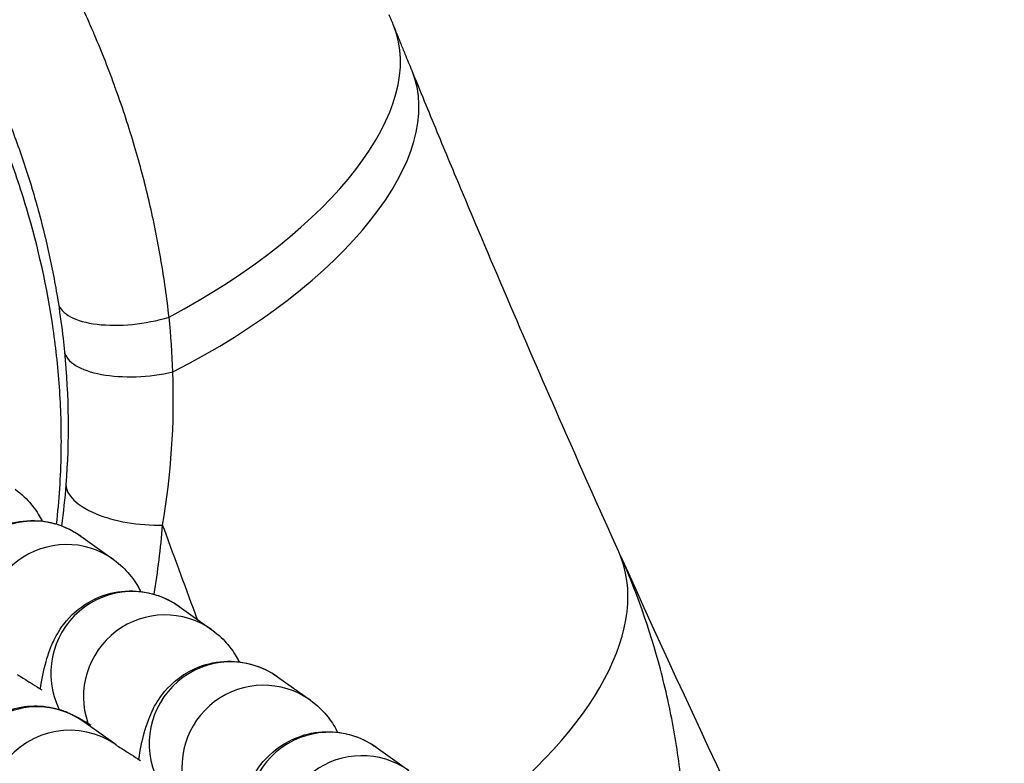
# Model space of a CAD drawing. Units: millimetres. Extents: x -322 to 6726, y 6 to 4908.
# Drawn here: x 1228 to 1265, y 749 to 777 of the extents above; entities that cross this region are included whole.
import ezdxf

# ---------------------------------------------------------------- set-up
doc = ezdxf.new("R2010")
doc.units = ezdxf.units.MM
doc.styles.get("Standard").update_dxf_attribs({"font": 'Square-721-BT.ttf'})
doc.dimstyles.new('OLCU', dxfattribs={"dimtxt": 300, "dimasz": 150, "dimexe": 0.18, "dimexo": 0.0625, "dimgap": 50, "dimtad": 1, "dimdec": 0, "dimlfac": 0.1, "dimrnd": 5, "dimzin": 0, "dimdsep": 46, "dimtxsty": 'Standard', "dimcen": 0.09, "dimse1": 1, "dimse2": 1, "dimadec": 0, "dimazin": 0, "dimtfac": 1, "dimtdec": 0, "dimtofl": 0, "dimtmove": 0, "dimatfit": 3, "dimfxl": 1, "dimtolj": 1, "dimtzin": 0, "dimarcsym": 0})

# ---------------------------------------------------------------- blocks, each defined once
blk = doc.blocks.new('*D5')
at = {"color": 0, "lineweight": -2, "transparency": 16777216}
blk.add_line((82.99, 1390.248), (3266.99, 1390.248), dxfattribs=at)
at = {"color": 0, "transparency": 16777216}
for points in [[(82.99, 1403.582), (82.99, 1376.915), (2.99, 1390.248)], [(3266.99, 1403.582), (3266.99, 1376.915), (3346.99, 1390.248)]]:
    blk.add_solid(points, dxfattribs=at)
at = {"layer": 'Defpoints', "color": 0, "transparency": 16777216}
for p in [(3346.99, 1390.248), (2.99, 654.727), (3346.99, 654.727)]:
    blk.add_point(p, dxfattribs=at)
at = {"color": 0, "transparency": 16777216, "insert": (1674.99, 1517.062), "char_height": 150, "attachment_point": 5}
blk.add_mtext('\\A1;335', dxfattribs=at)

msp = doc.modelspace()

# ---------------------------------------------------------------- linework, layer by layer
for p, q in [((1229.187, 769.319), (1229.187, 769.319)), ((1230.632, 757.757), (1231.838, 756.895)), ((1234.259, 755.165), (1235.464, 754.303)), ((1237.885, 752.572), (1239.09, 751.71)), ((1231.936, 750.063), (1230.744, 750.915)), ((1241.511, 749.979), (1242.717, 749.118))]:
    msp.add_line(p, q)
for centre, major_axis, ratio, start_param, end_param in [((1228.27, 770.892), (13.894, 5.654), 0.465573, 4.933503, 6.283249), ((1228.953, 769.214), (13.881, 5.684), 0.469157, 4.889687, 6.283249), ((1232.762, 766.836), (-2.963, -0.468), 0.4137, 0.038343, 1.893348), ((1233.012, 764.888), (-2.986, -0.293), 0.410967, 0.038291, 1.876905), ((1233.079, 759.478), (-2.991, 0.228), 0.434115, 0.03875, 1.795141), ((1228.888, 755.317), (1.745, 2.44), 0.992716, 0, 2.656306), ((1230.093, 754.455), (1.745, 2.44), 0.992716, 0, 2.527763), ((1236.77, 751.018), (13.677, 6.159), 0.498442, 5.136888, 6.283251), ((1232.514, 752.724), (1.745, 2.44), 0.992716, 0, 2.656306), ((1233.719, 751.862), (1.745, 2.44), 0.992716, 0, 2.527763), ((1236.14, 750.132), (1.745, 2.44), 0.992716, 0, 2.656306), ((1237.346, 749.27), (1.745, 2.44), 0.992716, 0, 2.527763), ((1228.999, 748.475), (1.745, 2.44), 0.992716, 0, 3.141593), ((1230.205, 747.613), (-1.745, -2.44), 0.992716, 3.14794, 6.283185), ((1239.766, 747.539), (1.745, 2.44), 0.992716, 0, 2.656306), ((1240.972, 746.677), (1.745, 2.44), 0.992716, 0, 2.527763)]:
    msp.add_ellipse(centre, major_axis=major_axis, ratio=ratio, start_param=start_param, end_param=end_param)
for points, knots in [([(1233.885, 765.821), (1233.847, 766.176), (1233.802, 766.529), (1233.753, 766.881), (1233.703, 767.234), (1233.648, 767.585), (1233.588, 767.936), (1233.586, 767.948), (1233.584, 767.961), (1233.582, 767.973), (1233.463, 768.664), (1233.323, 769.351), (1233.164, 770.034), (1233.159, 770.055), (1233.154, 770.077), (1233.149, 770.098), (1232.991, 770.774), (1232.813, 771.446), (1232.616, 772.114), (1232.412, 772.806), (1232.187, 773.493), (1231.942, 774.175), (1231.931, 774.208), (1231.919, 774.24), (1231.907, 774.272), (1231.671, 774.924), (1231.416, 775.573), (1231.142, 776.217), (1231.128, 776.251), (1231.113, 776.285), (1231.098, 776.32), (1230.823, 776.961), (1230.531, 777.594), (1230.222, 778.218), (1230.206, 778.252), (1230.189, 778.287), (1230.172, 778.321), (1229.533, 779.602), (1228.825, 780.847), (1228.047, 782.053), (1228.027, 782.084), (1228.007, 782.115), (1227.987, 782.146), (1227.202, 783.355), (1226.347, 784.526), (1225.418, 785.654), (1225.398, 785.679), (1225.378, 785.703), (1225.358, 785.728), (1224.899, 786.282), (1224.421, 786.828), (1223.93, 787.358), (1223.911, 787.378), (1223.892, 787.399), (1223.873, 787.419), (1223.376, 787.952), (1222.866, 788.469), (1222.341, 788.97), (1222.325, 788.985), (1222.308, 789.001), (1222.292, 789.016), (1221.761, 789.521), (1221.215, 790.01), (1220.655, 790.483), (1220.076, 790.971), (1219.482, 791.441), (1218.871, 791.893), (1218.866, 791.897), (1218.86, 791.901), (1218.855, 791.905), (1218.251, 792.352), (1217.631, 792.78), (1216.995, 793.19), (1216.36, 793.6), (1215.708, 793.993), (1215.042, 794.362)], [0, 0, 0, 0, 0.00115422, 0.00115422, 0.00115422, 0.00231377, 0.00231377, 0.00231377, 0.00235412, 0.00235412, 0.00235412, 0.00463676, 0.00463676, 0.00463676, 0.00470824, 0.00470824, 0.00470824, 0.00696752, 0.00696752, 0.00696752, 0.00930595, 0.00930595, 0.00930595, 0.00941648, 0.00941648, 0.00941648, 0.01165168, 0.01165168, 0.01165168, 0.01177059, 0.01177059, 0.01177059, 0.01400272, 0.01400272, 0.01400272, 0.01412471, 0.01412471, 0.01412471, 0.0187154, 0.0187154, 0.0187154, 0.01883295, 0.01883295, 0.01883295, 0.02344074, 0.02344074, 0.02344074, 0.02354119, 0.02354119, 0.02354119, 0.02580762, 0.02580762, 0.02580762, 0.02589531, 0.02589531, 0.02589531, 0.02817858, 0.02817858, 0.02817858, 0.02824943, 0.02824943, 0.02824943, 0.0305552, 0.0305552, 0.0305552, 0.0329372, 0.0329372, 0.0329372, 0.03295767, 0.03295767, 0.03295767, 0.03531178, 0.03531178, 0.03531178, 0.0376659, 0.0376659, 0.0376659, 0.0376659]), ([(1229.742, 758.198), (1229.844, 759.068), (1229.9, 759.942), (1229.927, 761.579), (1229.909, 762.342), (1229.809, 763.872), (1229.728, 764.637), (1229.401, 766.905), (1229.069, 768.389), (1228.414, 770.58), (1228.17, 771.304), (1227.628, 772.74), (1227.332, 773.447), (1226.377, 775.531), (1225.648, 776.873), (1224.419, 778.814), (1223.986, 779.449), (1223.085, 780.682), (1222.616, 781.28), (1221.153, 783.023), (1220.105, 784.116), (1218.418, 785.645), (1217.837, 786.137), (1216.635, 787.083), (1216.013, 787.537), (1214.112, 788.819), (1212.794, 789.573), (1210.733, 790.543), (1210.032, 790.839), (1208.601, 791.374), (1207.867, 791.613), (1205.653, 792.228), (1204.156, 792.502), (1201.88, 792.692), (1201.116, 792.719), (1199.575, 792.69), (1198.811, 792.636), (1196.549, 792.351), (1195.076, 792.001), (1193.284, 791.345), (1192.928, 791.203), (1192.221, 790.897), (1191.871, 790.734), (1191.185, 790.384), (1190.848, 790.198), (1190.188, 789.804), (1189.862, 789.597), (1189.537, 789.391)], [0.01826772, 0.01826772, 0.01826772, 0.01826772, 0.02088228, 0.02088228, 0.02315332, 0.02315332, 0.02542436, 0.02542436, 0.02996644, 0.02996644, 0.03223748, 0.03223748, 0.03450852, 0.03450852, 0.03905059, 0.03905059, 0.04132163, 0.04132163, 0.04359267, 0.04359267, 0.04813475, 0.04813475, 0.05040579, 0.05040579, 0.05267683, 0.05267683, 0.0572189, 0.0572189, 0.05948994, 0.05948994, 0.06176098, 0.06176098, 0.06630306, 0.06630306, 0.0685741, 0.0685741, 0.07084514, 0.07084514, 0.07538721, 0.07538721, 0.07652273, 0.07652273, 0.07765825, 0.07765825, 0.07879377, 0.07879377, 0.07992926, 0.07992926, 0.07992926, 0.07992926]), ([(1212.325, 790.649), (1212.914, 790.347), (1213.493, 790.026), (1214.058, 789.688), (1214.064, 789.685), (1214.069, 789.681), (1214.074, 789.678), (1214.635, 789.342), (1215.183, 788.99), (1215.718, 788.622), (1215.727, 788.616), (1215.736, 788.609), (1215.745, 788.603), (1216.277, 788.236), (1216.796, 787.854), (1217.302, 787.457), (1217.819, 787.053), (1218.323, 786.633), (1218.813, 786.199), (1218.824, 786.189), (1218.835, 786.179), (1218.846, 786.17), (1219.326, 785.743), (1219.794, 785.303), (1220.25, 784.849), (1220.26, 784.839), (1220.271, 784.829), (1220.281, 784.818), (1220.737, 784.363), (1221.181, 783.892), (1221.608, 783.414), (1221.617, 783.404), (1221.625, 783.394), (1221.634, 783.385), (1222.499, 782.413), (1223.3, 781.403), (1224.039, 780.356), (1224.044, 780.35), (1224.048, 780.344), (1224.052, 780.338), (1224.795, 779.285), (1225.476, 778.195), (1226.095, 777.071), (1226.406, 776.505), (1226.702, 775.931), (1226.981, 775.348), (1227.257, 774.771), (1227.516, 774.188), (1227.758, 773.602), (1227.76, 773.596), (1227.763, 773.589), (1227.765, 773.583), (1228.008, 772.993), (1228.232, 772.398), (1228.439, 771.798), (1228.643, 771.207), (1228.83, 770.611), (1228.999, 770.012), (1229.001, 770.005), (1229.003, 769.998), (1229.005, 769.991), (1229.175, 769.387), (1229.328, 768.778), (1229.462, 768.165), (1229.529, 767.859), (1229.591, 767.553), (1229.649, 767.245), (1229.707, 766.938), (1229.76, 766.63), (1229.808, 766.321)], [0, 0, 0, 0, 0.00207182, 0.00207182, 0.00207182, 0.00209184, 0.00209184, 0.00209184, 0.00414892, 0.00414892, 0.00414892, 0.00418368, 0.00418368, 0.00418368, 0.00623208, 0.00623208, 0.00623208, 0.00832061, 0.00832061, 0.00832061, 0.00836736, 0.00836736, 0.00836736, 0.01041297, 0.01041297, 0.01041297, 0.0104592, 0.0104592, 0.0104592, 0.01250948, 0.01250948, 0.01250948, 0.01255104, 0.01255104, 0.01255104, 0.01670995, 0.01670995, 0.01670995, 0.01673471, 0.01673471, 0.01673471, 0.02091742, 0.02091742, 0.02091742, 0.02302186, 0.02302186, 0.02302186, 0.02510207, 0.02510207, 0.02510207, 0.02512355, 0.02512355, 0.02512355, 0.02721984, 0.02721984, 0.02721984, 0.02928575, 0.02928575, 0.02928575, 0.02930981, 0.02930981, 0.02930981, 0.03139318, 0.03139318, 0.03139318, 0.0324323, 0.0324323, 0.0324323, 0.03346943, 0.03346943, 0.03346943, 0.03346943]), ([(1242.163, 776.547), (1242.136, 776.614), (1242.108, 776.682), (1242.08, 776.75), (1242.071, 776.772), (1242.063, 776.793), (1242.054, 776.814), (1242.043, 776.839), (1242.032, 776.865), (1242.022, 776.892), (1242.012, 776.914), (1242.003, 776.936), (1241.994, 776.958)], [-0.00000006, -0.00000006, -0.00000006, -0.00000006, 0.0002373, 0.0002373, 0.0002373, 0.0003104568, 0.0003104568, 0.0003104568, 0.0004004174, 0.0004004174, 0.0004004174, 0.00047466, 0.00047466, 0.00047466, 0.00047466]), ([(1242.33, 776.135), (1242.323, 776.152), (1242.317, 776.168), (1242.31, 776.185), (1242.306, 776.195), (1242.302, 776.205), (1242.298, 776.215), (1242.284, 776.249), (1242.27, 776.283), (1242.256, 776.318), (1242.226, 776.393), (1242.195, 776.469), (1242.163, 776.547)], [-0.00000006, -0.00000006, -0.00000006, -0.00000006, 0.0000624207, 0.0000624207, 0.0000624207, 0.0000993235, 0.0000993235, 0.0000993235, 0.0002247806, 0.0002247806, 0.0002247806, 0.0004997858, 0.0004997858, 0.0004997858, 0.0004997858]), ([(1242.834, 774.899), (1242.751, 775.102), (1242.668, 775.304), (1242.586, 775.507), (1242.558, 775.574), (1242.531, 775.641), (1242.504, 775.707), (1242.45, 775.84), (1242.395, 775.976), (1242.338, 776.117), (1242.335, 776.123), (1242.333, 776.129), (1242.33, 776.135)], [0, 0, 0, 0, 0.000748547, 0.000748547, 0.000748547, 0.000998678, 0.000998678, 0.000998678, 0.001498977, 0.001498977, 0.001498977, 0.001520941, 0.001520941, 0.001520941, 0.001520941]), ([(1250.447, 757.177), (1249.138, 760.083), (1247.85, 763.01), (1246.582, 765.961), (1245.948, 767.437), (1245.319, 768.919), (1244.694, 770.409), (1244.382, 771.152), (1244.072, 771.895), (1243.763, 772.642), (1243.608, 773.016), (1243.453, 773.391), (1243.299, 773.767), (1243.144, 774.143), (1242.989, 774.522), (1242.834, 774.899)], [0, 0, 0, 0, 0.01110227, 0.01110227, 0.01110227, 0.01665322, 0.01665322, 0.01665322, 0.01942306, 0.01942306, 0.01942306, 0.02081128, 0.02081128, 0.02081128, 0.02220455, 0.02220455, 0.02220455, 0.02220455]), ([(1229.808, 766.321), (1229.875, 765.893), (1229.933, 765.464), (1229.982, 765.033), (1230, 764.872), (1230.017, 764.71), (1230.033, 764.548)], [0, 0, 0, 0, 0.001450544, 0.001450544, 0.001450544, 0.001995352, 0.001995352, 0.001995352, 0.001995352]), ([(1228.212, 759.488), (1228.476, 759.299), (1228.657, 759.111), (1228.982, 758.723), (1229.092, 758.538), (1229.189, 758.356), (1229.201, 758.333), (1229.213, 758.31)], [4.712389, 4.712389, 4.712389, 4.712389, 4.7582416, 4.7582416, 4.8207239, 4.8207239, 4.830232, 4.830232, 4.830232, 4.830232]), ([(1225.519, 754.719), (1225.575, 755.068), (1225.635, 755.385), (1225.773, 755.882), (1225.822, 756.043), (1225.955, 756.38), (1226.026, 756.542), (1226.272, 756.966), (1226.442, 757.243), (1227.071, 757.786), (1227.406, 758.016), (1228.181, 758.277), (1228.553, 758.341), (1229.257, 758.322), (1229.585, 758.256), (1230.175, 758.047), (1230.43, 757.902), (1230.632, 757.757)], [4.0359009, 4.0359009, 4.0359009, 4.0359009, 4.2764376, 4.2764376, 4.3854255, 4.3854255, 4.4680755, 4.4680755, 4.5554563, 4.5554563, 4.608557, 4.608557, 4.644833, 4.644833, 4.6772584, 4.6772584, 4.712389, 4.712389, 4.712389, 4.712389]), ([(1233.647, 758.161), (1233.665, 758.112), (1233.683, 758.064), (1233.7, 758.015), (1234.106, 756.904), (1234.512, 755.796), (1234.921, 754.691)], [0.005647551, 0.005647551, 0.005647551, 0.005647551, 0.005824063, 0.005824063, 0.005824063, 0.009862933, 0.009862933, 0.009862933, 0.009862933]), ([(1252.673, 741.999), (1252.75, 742.582), (1252.809, 743.166), (1252.954, 745.271), (1252.936, 746.797), (1252.718, 749.093), (1252.613, 749.859), (1252.343, 751.367), (1252.178, 752.113), (1251.591, 754.326), (1251.081, 755.769), (1250.447, 757.177)], [0.02181925, 0.02181925, 0.02181925, 0.02181925, 0.02363674, 0.02363674, 0.02836409, 0.02836409, 0.03072776, 0.03072776, 0.03309144, 0.03309144, 0.03781879, 0.03781879, 0.03781879, 0.03781879]), ([(1231.838, 756.895), (1232.102, 756.706), (1232.284, 756.519), (1232.609, 756.13), (1232.718, 755.945), (1232.815, 755.763), (1232.828, 755.74), (1232.839, 755.717)], [4.712389, 4.712389, 4.712389, 4.712389, 4.7582416, 4.7582416, 4.8207239, 4.8207239, 4.830232, 4.830232, 4.830232, 4.830232]), ([(1229.146, 752.126), (1229.202, 752.476), (1229.262, 752.792), (1229.399, 753.29), (1229.449, 753.451), (1229.582, 753.787), (1229.652, 753.95), (1229.899, 754.373), (1230.068, 754.651), (1230.697, 755.193), (1231.032, 755.423), (1231.808, 755.685), (1232.179, 755.748), (1232.884, 755.73), (1233.211, 755.664), (1233.801, 755.455), (1234.056, 755.31), (1234.259, 755.165)], [4.0359009, 4.0359009, 4.0359009, 4.0359009, 4.2764376, 4.2764376, 4.3854255, 4.3854255, 4.4680755, 4.4680755, 4.5554563, 4.5554563, 4.608557, 4.608557, 4.644833, 4.644833, 4.6772584, 4.6772584, 4.712389, 4.712389, 4.712389, 4.712389]), ([(1235.464, 754.303), (1235.729, 754.114), (1235.91, 753.926), (1236.235, 753.538), (1236.345, 753.353), (1236.442, 753.171), (1236.454, 753.147), (1236.465, 753.125)], [4.712389, 4.712389, 4.712389, 4.712389, 4.7582416, 4.7582416, 4.8207239, 4.8207239, 4.830232, 4.830232, 4.830232, 4.830232]), ([(1232.772, 749.534), (1232.828, 749.883), (1232.888, 750.2), (1233.025, 750.697), (1233.075, 750.858), (1233.208, 751.195), (1233.278, 751.357), (1233.525, 751.781), (1233.694, 752.058), (1234.323, 752.601), (1234.659, 752.831), (1235.434, 753.092), (1235.805, 753.155), (1236.51, 753.137), (1236.838, 753.071), (1237.428, 752.862), (1237.682, 752.717), (1237.885, 752.572)], [4.0359009, 4.0359009, 4.0359009, 4.0359009, 4.2764376, 4.2764376, 4.3854255, 4.3854255, 4.4680755, 4.4680755, 4.5554563, 4.5554563, 4.608557, 4.608557, 4.644833, 4.644833, 4.6772584, 4.6772584, 4.712389, 4.712389, 4.712389, 4.712389]), ([(1228.304, 752.659), (1228.304, 752.659), (1228.304, 752.659), (1228.308, 752.656), (1228.326, 752.644), (1228.403, 752.594), (1228.487, 752.54), (1228.749, 752.374), (1228.958, 752.243), (1229.205, 752.089)], [0.0277155, 0.0277155, 0.0277155, 0.0277155, 0.0338131, 0.0338131, 0.0826545, 0.0826545, 0.1801843, 0.1801843, 0.3246145, 0.3246145, 0.3246145, 0.3246145]), ([(1227.254, 746.034), (1227.222, 746.058), (1227.183, 746.086), (1227.103, 746.148), (1227.07, 746.174), (1226.99, 746.242), (1226.94, 746.287), (1226.832, 746.39), (1226.774, 746.451), (1226.619, 746.626), (1226.527, 746.747), (1226.308, 747.086), (1226.196, 747.319), (1226.018, 747.857), (1225.967, 748.173), (1225.963, 748.804), (1226.013, 749.126), (1226.21, 749.733), (1226.359, 750.023), (1226.737, 750.537), (1226.97, 750.766), (1227.49, 751.135), (1227.783, 751.279), (1228.392, 751.465), (1228.716, 751.51), (1229.189, 751.499), (1229.345, 751.483), (1229.639, 751.431), (1229.78, 751.394), (1229.989, 751.326), (1230.065, 751.297), (1230.192, 751.244), (1230.244, 751.22), (1230.322, 751.182), (1230.352, 751.168), (1230.43, 751.128), (1230.47, 751.106), (1230.635, 751.016), (1230.767, 750.941), (1230.959, 750.829), (1230.979, 750.818), (1231, 750.806)], [0, 0, 0, 0, 0.030171, 0.030171, 0.047391, 0.047391, 0.069289, 0.069289, 0.095395, 0.095395, 0.140799, 0.140799, 0.217231, 0.217231, 0.310935, 0.310935, 0.406501, 0.406501, 0.502138, 0.502138, 0.597777, 0.597777, 0.693416, 0.693416, 0.789028, 0.789028, 0.835918, 0.835918, 0.879513, 0.879513, 0.90618, 0.90618, 0.932351, 0.932351, 0.955845, 0.955845, 1.001971, 1.001971, 1.14035, 1.14035, 1.155819, 1.155819, 1.155819, 1.155819]), ([(1239.09, 751.71), (1239.355, 751.521), (1239.536, 751.333), (1239.861, 750.945), (1239.971, 750.76), (1240.068, 750.578), (1240.08, 750.555), (1240.092, 750.532)], [4.712389, 4.712389, 4.712389, 4.712389, 4.7582416, 4.7582416, 4.8207239, 4.8207239, 4.830232, 4.830232, 4.830232, 4.830232]), ([(1236.398, 746.941), (1236.454, 747.291), (1236.514, 747.607), (1236.652, 748.104), (1236.701, 748.265), (1236.834, 748.602), (1236.905, 748.765), (1237.151, 749.188), (1237.321, 749.465), (1237.95, 750.008), (1238.285, 750.238), (1239.06, 750.499), (1239.432, 750.563), (1240.136, 750.544), (1240.464, 750.478), (1241.054, 750.269), (1241.308, 750.124), (1241.511, 749.979)], [4.0359009, 4.0359009, 4.0359009, 4.0359009, 4.2764376, 4.2764376, 4.3854255, 4.3854255, 4.4680755, 4.4680755, 4.5554563, 4.5554563, 4.608557, 4.608557, 4.644833, 4.644833, 4.6772584, 4.6772584, 4.712389, 4.712389, 4.712389, 4.712389]), ([(1231.93, 750.067), (1231.93, 750.067), (1231.93, 750.066), (1231.935, 750.064), (1231.952, 750.052), (1232.029, 750.001), (1232.113, 749.947), (1232.375, 749.781), (1232.584, 749.65), (1232.832, 749.496)], [0.0277155, 0.0277155, 0.0277155, 0.0277155, 0.0338131, 0.0338131, 0.0826545, 0.0826545, 0.1801843, 0.1801843, 0.3246145, 0.3246145, 0.3246145, 0.3246145])]:
    msp.add_open_spline(points, degree=3, knots=knots)
for points in [[(1234.026, 763.806), (1234.003, 764.48), (1233.957, 765.153), (1233.885, 765.821)], [(1230.033, 764.548), (1230.191, 762.911), (1230.212, 761.27), (1230.086, 759.656)], [(1233.647, 758.161), (1233.965, 760.014), (1234.092, 761.908), (1234.026, 763.806)], [(1230.086, 759.656), (1230.046, 759.147), (1229.992, 758.641), (1229.923, 758.136)], [(1233.334, 755.615), (1233.475, 756.46), (1233.579, 757.308), (1233.647, 758.161)], [(1250.5, 757.058), (1253.6, 750.179), (1256.839, 743.362), (1260.209, 736.612)]]:
    msp.add_open_spline(points, degree=3)

# ---------------------------------------------------------------- dimensions: what is measured, and where the dimension line sits
dim = msp.add_linear_dim(base=(3346.99, 1390.248), p1=(2.99, 654.727), p2=(3346.99, 654.727), dimstyle='OLCU', override={"dimtxt": 150, "dimasz": 80})
dim.commit()
dim.dimension.update_dxf_attribs({"geometry": '*D5', "text_midpoint": (1674.99, 1517.062)})

doc.saveas('drawing.dxf')
